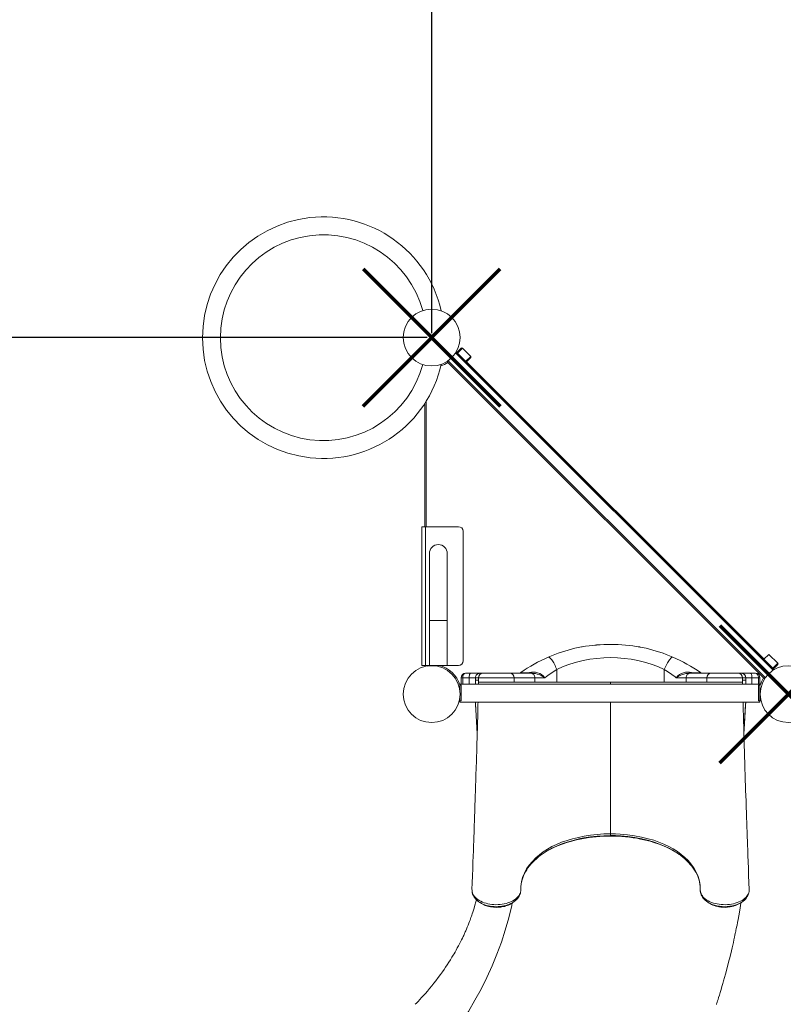
# Model space of a CAD drawing. Units: millimetres. Extents: x 21045 to 31155, y -4825 to 1906.
# Drawn here: x 25225 to 26930, y -2138 to 62 of the extents above; entities that cross this region are included whole.
import ezdxf

# ---------------------------------------------------------------- set-up
doc = ezdxf.new("R2010")
doc.units = ezdxf.units.MM
doc.header["$LTSCALE"] = 50
doc.header["$PDSIZE"] = -1
doc.layers.add('QUOTE', color=212, linetype='Continuous', lineweight=18)
doc.dimstyles.new('2011', dxfattribs={"dimtxt": 20, "dimasz": 15, "dimexe": 6, "dimexo": 10, "dimgap": 6, "dimtad": 1, "dimtxsty": 'Standard', "dimcen": 5, "dimadec": 0, "dimazin": 0, "dimtfac": 1, "dimtmove": 0, "dimatfit": 3, "dimfxl": 1, "dimarcsym": 0})

# ---------------------------------------------------------------- blocks, each defined once
blk = doc.blocks.new('*D15')
at = {"layer": 'DEFPOINTS', "color": 0, "transparency": 16777216}
for p in [(23422.9, 1525.8), (23718.8, 1525.8), (26145.1, -648)]:
    blk.add_point(p, dxfattribs=at)
at = {"layer": 'QUOTE', "color": 0, "lineweight": -2, "transparency": 16777216}
for p, q in [((23708.8, 1525.8), (23416.9, 1525.8)), ((23422.9, -633), (23422.9, 1510.8)), ((26135.1, -648), (23416.9, -648))]:
    blk.add_line(p, q, dxfattribs=at)
at = {"layer": 'QUOTE', "color": 0, "transparency": 16777216}
for points in [[(23420.4, 1510.8), (23425.4, 1510.8), (23422.9, 1525.8)], [(23420.4, -633), (23425.4, -633), (23422.9, -648)]]:
    blk.add_solid(points, dxfattribs=at)
at = {"layer": 'QUOTE', "color": 0, "transparency": 16777216, "insert": (23405.3, 438.9), "char_height": 20, "attachment_point": 5, "rotation": 90}
blk.add_mtext('2173,82', dxfattribs=at)
blk = doc.blocks.new('*D16')
at = {"layer": 'DEFPOINTS', "color": 0, "transparency": 16777216}
for p in [(23718.8, 1874.8), (23718.8, 1525.8), (26145.1, -648)]:
    blk.add_point(p, dxfattribs=at)
at = {"layer": 'QUOTE', "color": 0, "lineweight": -2, "transparency": 16777216}
for p, q in [((23718.8, 1535.8), (23718.8, 1880.8)), ((26130.1, 1874.8), (23733.8, 1874.8)), ((26145.1, -638), (26145.1, 1880.8))]:
    blk.add_line(p, q, dxfattribs=at)
at = {"layer": 'QUOTE', "color": 0, "transparency": 16777216}
for points in [[(23733.8, 1877.3), (23733.8, 1872.3), (23718.8, 1874.8)], [(26130.1, 1877.3), (26130.1, 1872.3), (26145.1, 1874.8)]]:
    blk.add_solid(points, dxfattribs=at)
at = {"layer": 'QUOTE', "color": 0, "transparency": 16777216, "insert": (24932, 1892.5), "char_height": 20, "attachment_point": 5}
blk.add_mtext('2426,29', dxfattribs=at)

msp = doc.modelspace()

# ---------------------------------------------------------------- linework, layer by layer
at = {"color": 7, "linetype": 'Continuous', "lineweight": 15, "ltscale": 50}
for p, q in [((26200.034, -679.922), (26910.236, -1390.125)), ((26201.405, -681.293), (26211.001, -671.696)), ((26232.214, -690.081), (26213.829, -671.696)), ((26888.58, -1410.895), (26179.264, -701.579)), ((26232.214, -692.91), (26222.618, -702.506)), ((26223.022, -702.102), (26887.235, -1366.316)), ((26129.979, -1070.764), (26129.979, -794.898)), ((26130.117, -1070.764), (26130.117, -794.684)), ((26123.112, -1070.764), (26123.112, -1380.764)), ((26131.112, -1070.764), (26123.112, -1070.764)), ((26131.112, -1070.764), (26131.112, -1380.764)), ((26205.087, -1070.764), (26131.112, -1070.764)), ((26215.087, -1080.764), (26215.087, -1370.764)), ((26139.918, -1130.764), (26139.918, -1280.764)), ((26179.918, -1280.764), (26179.918, -1130.764)), ((26139.918, -1280.764), (26139.918, -1380.764)), ((26179.918, -1380.764), (26179.918, -1280.764)), ((26887.298, -1367.186), (26898.309, -1356.176)), ((26918.108, -1375.975), (26898.309, -1356.176)), ((26131.112, -1380.764), (26123.112, -1380.764)), ((26129.979, -1381.574), (26129.979, -1380.764)), ((26132.563, -1381.574), (26129.979, -1381.574)), ((26139.918, -1380.764), (26131.112, -1380.764)), ((26179.918, -1380.764), (26139.918, -1380.764)), ((26147.138, -1381.574), (26143.097, -1381.574)), ((26205.087, -1380.764), (26179.918, -1380.764)), ((26887.235, -1366.316), (26887.238, -1366.318)), ((26918.108, -1378.803), (26908.511, -1388.4)), ((26220.837, -1398.413), (26231.842, -1398.413)), ((26231.842, -1398.413), (26252.72, -1398.413)), ((26252.72, -1398.413), (26259.61, -1398.413)), ((26259.61, -1398.413), (26319.592, -1398.413)), ((26319.592, -1398.413), (26367.193, -1398.413)), ((26367.193, -1398.413), (26369.528, -1398.413)), ((26424.607, -1389.773), (26424.607, -1418.413)), ((26664.576, -1389.773), (26664.576, -1418.413)), ((26719.656, -1398.413), (26721.99, -1398.413)), ((26721.99, -1398.413), (26769.592, -1398.413)), ((26769.592, -1398.413), (26829.573, -1398.413)), ((26829.573, -1398.413), (26836.464, -1398.413)), ((26836.464, -1398.413), (26857.341, -1398.413)), ((26857.341, -1398.413), (26868.346, -1398.413)), ((26878.264, -1422.614), (26208.264, -1422.614)), ((26208.264, -1422.614), (26208.264, -1425.114)), ((26211.264, -1425.114), (26208.264, -1425.114)), ((26208.264, -1438.355), (26208.264, -1425.114)), ((26214.32, -1408.413), (26210.837, -1408.413)), ((26210.837, -1408.413), (26210.837, -1422.614)), ((26211.264, -1460.114), (26211.264, -1425.114)), ((26228.807, -1408.413), (26214.32, -1408.413)), ((26242.726, -1408.413), (26228.807, -1408.413)), ((26249.616, -1413.413), (26242.725, -1413.413)), ((26249.616, -1408.413), (26242.726, -1408.413)), ((26242.726, -1408.413), (26242.726, -1413.413)), ((26249.558, -1419.942), (26249.499, -1422.614)), ((26249.616, -1408.413), (26249.616, -1413.413)), ((26249.616, -1413.413), (26249.616, -1418.413)), ((26249.616, -1413.413), (26249.616, -1418.413)), ((26249.616, -1413.413), (26249.616, -1413.413)), ((26329.549, -1418.413), (26249.616, -1418.413)), ((26329.592, -1418.47), (26329.592, -1408.413)), ((26375.706, -1418.413), (26329.989, -1418.413)), ((26375.706, -1408.413), (26375.706, -1418.413)), ((26398.1, -1408.413), (26375.706, -1408.413)), ((26386.649, -1418.413), (26375.706, -1418.413)), ((26424.607, -1418.413), (26386.65, -1418.413)), ((26544.592, -1418.413), (26424.607, -1418.413)), ((26544.592, -1418.413), (26664.576, -1418.413)), ((26664.576, -1418.413), (26689.57, -1418.413)), ((26689.57, -1418.413), (26702.533, -1418.413)), ((26713.478, -1408.413), (26691.083, -1408.413)), ((26702.533, -1418.413), (26713.478, -1418.413)), ((26713.478, -1408.413), (26713.478, -1418.413)), ((26713.478, -1418.413), (26759.544, -1418.413)), ((26759.592, -1408.413), (26759.592, -1418.47)), ((26759.635, -1418.413), (26839.567, -1418.413)), ((26839.567, -1408.413), (26839.567, -1413.413)), ((26846.458, -1408.413), (26839.567, -1408.413)), ((26839.567, -1418.413), (26839.567, -1413.413)), ((26839.567, -1413.413), (26839.567, -1418.413)), ((26846.458, -1413.413), (26839.567, -1413.413)), ((26839.567, -1413.413), (26839.567, -1413.413)), ((26839.631, -1420.191), (26839.622, -1419.779)), ((26839.684, -1422.614), (26839.631, -1420.191)), ((26846.458, -1408.413), (26846.458, -1413.413)), ((26860.376, -1408.413), (26846.458, -1408.413)), ((26874.864, -1408.413), (26860.376, -1408.413)), ((26878.346, -1408.413), (26874.864, -1408.413)), ((26875.264, -1425.114), (26875.264, -1460.114)), ((26875.264, -1425.114), (26878.264, -1425.114)), ((26878.264, -1422.614), (26878.264, -1425.114)), ((26878.264, -1425.114), (26878.264, -1460.114)), ((26878.346, -1408.413), (26878.346, -1428.413)), ((26878.346, -1428.413), (26878.346, -1445.07)), ((26208.264, -1460.114), (26208.264, -1451.727)), ((26208.264, -1460.114), (26208.264, -1462.614)), ((26211.264, -1460.114), (26208.264, -1460.114)), ((26208.264, -1462.614), (26878.264, -1462.614)), ((26875.264, -1460.114), (26878.264, -1460.114)), ((26878.264, -1460.041), (26878.264, -1462.614)), ((26878.577, -1460.041), (26878.264, -1460.041)), ((26878.577, -1457.715), (26878.577, -1460.041)), ((26235.105, -1880.898), (26235.09, -1881.186)), ((26235.151, -1883.368), (26235.195, -1884.072)), ((26235.183, -1884.45), (26235.163, -1884.9)), ((26235.163, -1885.087), (26235.24, -1886.058)), ((26235.189, -1885.409), (26235.224, -1886.096)), ((26854.002, -1883.885), (26854.035, -1883.34)), ((26854.022, -1884.9), (26854.002, -1884.45)), ((26836.691, -1910.455), (26836.541, -1910.558)), ((26779.576, -1918.664), (26781.206, -1919.136))]:
    msp.add_line(p, q, dxfattribs=at)
at = {"color": 8, "linetype": 'Continuous', "lineweight": 15, "ltscale": 50}
for p, q in [((26213.829, -671.696), (26202.819, -682.707)), ((26181.801, -699.873), (26890.286, -1408.357)), ((26907.607, -1391.738), (26198.421, -682.552)), ((26221.204, -701.092), (26232.214, -690.081)), ((26133.117, -789.92), (26133.117, -1070.764)), ((26179.918, -1280.764), (26139.918, -1280.764)), ((26907.097, -1386.985), (26918.108, -1375.975)), ((26214.32, -1408.413), (26214.32, -1422.614)), ((26228.807, -1408.413), (26228.807, -1422.614)), ((26242.725, -1422.614), (26242.725, -1413.413)), ((26329.592, -1408.413), (26249.616, -1408.413)), ((26375.706, -1408.413), (26329.592, -1408.413)), ((26544.592, -1418.413), (26544.592, -1422.614)), ((26759.592, -1408.413), (26713.478, -1408.413)), ((26839.567, -1408.413), (26759.592, -1408.413)), ((26846.458, -1413.413), (26846.458, -1422.614)), ((26860.376, -1408.413), (26860.376, -1422.614)), ((26874.864, -1408.413), (26874.864, -1422.614)), ((26878.264, -1428.413), (26878.346, -1428.413)), ((26544.592, -1462.614), (26544.592, -1757.221)), ((26544.592, -1762.06), (26544.592, -1762.046))]:
    msp.add_line(p, q, dxfattribs=at)
at = {"color": 7, "linetype": 'Continuous', "lineweight": 15, "ltscale": 2500}
msp.add_line((26878.346, -1428.421), (26878.346, -1428.413), dxfattribs=at)
at = {"color": 1, "lineweight": 70}
for points in [[(25991.919, -801.24), (26298.316, -494.843)], [(25991.919, -494.843), (26298.316, -801.24)], [(26788.919, -1598.24), (27095.316, -1291.843)], [(26788.919, -1291.843), (27095.316, -1598.24)]]:
    msp.add_lwpolyline(points, dxfattribs=at)
at = {"color": 7, "linetype": 'Continuous', "lineweight": 15, "ltscale": 50, "flags": 128}
for points in [[(26480.863, -1339.367), (26479.592, -1339.566), (26465.153, -1342.547)], [(26624.03, -1342.547), (26611.6, -1339.937), (26610.13, -1339.692)], [(26405.484, -1362.244), (26406.233, -1362.121), (26407.119, -1362.34), (26408.133, -1362.896), (26409.26, -1363.784), (26410.488, -1364.992), (26411.801, -1366.505), (26413.184, -1368.306), (26414.618, -1370.371), (26416.087, -1372.675), (26417.572, -1375.19), (26419.055, -1377.885), (26420.518, -1380.726), (26421.943, -1383.679), (26423.311, -1386.707), (26424.607, -1389.773)], [(26683.699, -1362.244), (26682.95, -1362.121), (26682.064, -1362.34), (26681.051, -1362.896), (26679.923, -1363.784), (26678.695, -1364.992), (26677.382, -1366.505), (26675.999, -1368.306), (26674.565, -1370.371), (26673.096, -1372.675), (26671.611, -1375.19), (26670.128, -1377.885), (26668.665, -1380.726), (26667.241, -1383.679), (26665.872, -1386.707), (26664.576, -1389.773)], [(26228.807, -1408.413), (26228.866, -1406.462), (26229.038, -1404.586), (26229.319, -1402.857), (26229.696, -1401.342), (26230.156, -1400.098), (26230.681, -1399.174), (26231.25, -1398.605), (26231.842, -1398.413)], [(26343.986, -1396.607), (26343.772, -1396.864), (26343.941, -1397.108), (26344.55, -1397.311), (26345.791, -1397.478), (26347.813, -1397.566), (26348.542, -1397.572), (26351.577, -1397.507), (26352.424, -1397.471), (26355.507, -1397.292), (26358.709, -1397.045), (26363.486, -1396.597), (26368.191, -1396.089)], [(26375.706, -1408.413), (26375.542, -1406.462), (26375.058, -1404.586), (26374.271, -1402.857), (26373.212, -1401.342), (26371.922, -1400.098), (26370.451, -1399.174), (26368.854, -1398.605), (26367.193, -1398.413)], [(26368.191, -1396.089), (26372.569, -1395.843), (26377.019, -1396.141), (26381.759, -1397.171), (26386.289, -1398.941), (26390.491, -1401.431), (26394.248, -1404.449), (26398.066, -1408.374), (26398.1, -1408.413)], [(26368.191, -1396.089), (26368.335, -1396.616), (26368.488, -1397.082), (26368.649, -1397.482), (26368.817, -1397.814), (26368.99, -1398.074), (26369.167, -1398.262), (26369.347, -1398.375), (26369.528, -1398.413)], [(26398.1, -1408.413), (26398.061, -1408.389), (26393.338, -1405.567), (26389.263, -1403.4), (26384.963, -1401.481), (26380.895, -1400.072), (26376.69, -1399.065), (26373.094, -1398.572), (26369.528, -1398.413)], [(26691.083, -1408.413), (26691.118, -1408.374), (26694.935, -1404.449), (26698.692, -1401.431), (26702.894, -1398.941), (26707.424, -1397.171), (26712.164, -1396.141), (26716.614, -1395.843), (26720.992, -1396.089)], [(26719.656, -1398.413), (26716.122, -1398.569), (26712.493, -1399.065), (26708.322, -1400.062), (26704.22, -1401.481), (26699.941, -1403.39), (26695.845, -1405.567), (26691.122, -1408.389), (26691.083, -1408.413)], [(26721.99, -1398.413), (26720.329, -1398.605), (26718.732, -1399.174), (26717.261, -1400.098), (26715.971, -1401.342), (26714.912, -1402.857), (26714.126, -1404.586), (26713.641, -1406.462), (26713.478, -1408.413)], [(26719.656, -1398.413), (26719.837, -1398.375), (26720.016, -1398.262), (26720.193, -1398.074), (26720.366, -1397.814), (26720.534, -1397.482), (26720.695, -1397.082), (26720.848, -1396.616), (26720.992, -1396.089)], [(26720.992, -1396.089), (26725.667, -1396.594), (26730.501, -1397.047), (26733.462, -1397.277), (26736.498, -1397.458), (26739.725, -1397.565), (26740.469, -1397.571), (26742.854, -1397.515), (26743.313, -1397.484), (26744.434, -1397.35), (26745.106, -1397.174), (26745.412, -1396.905), (26745.197, -1396.607)], [(26857.341, -1398.413), (26857.933, -1398.605), (26858.502, -1399.174), (26859.027, -1400.098), (26859.487, -1401.342), (26859.864, -1402.857), (26860.145, -1404.586), (26860.317, -1406.462), (26860.376, -1408.413)], [(26878.264, -1445.971), (26878.272, -1445.927), (26878.346, -1445.07)], [(26248.598, -1462.614), (26248.478, -1467.757), (26248.13, -1482.319), (26247.796, -1495.923), (26247.476, -1508.573), (26247.171, -1520.278), (26246.836, -1532.76), (26246.524, -1544.004), (26246.238, -1554.046), (26245.978, -1562.921), (26245.746, -1570.665), (26245.545, -1577.241), (26245.416, -1581.418), (26245.306, -1584.947), (26245.215, -1587.839), (26245.128, -1590.596), (26245.024, -1593.873), (26244.861, -1598.957), (26244.67, -1604.941), (26244.453, -1611.658), (26244.047, -1624.168), (26243.618, -1637.26), (26243.166, -1650.935), (26242.805, -1661.754), (26242.449, -1672.354), (26242.106, -1682.483), (26241.778, -1692.138), (26241.464, -1701.318), (26241.294, -1706.261), (26241.132, -1710.977), (26240.991, -1715.078), (26240.872, -1718.508), (26240.777, -1721.269), (26240.704, -1723.358), (26240.645, -1725.062), (26240.557, -1727.6), (26240.434, -1731.122), (26240.277, -1735.629), (26240.085, -1741.122), (26239.859, -1747.602), (26239.596, -1755.071), (26239.298, -1763.53), (26238.964, -1772.98), (26238.592, -1783.425), (26238.184, -1794.867), (26237.738, -1807.307), (26237.254, -1820.749), (26236.732, -1835.195), (26236.17, -1850.649), (26235.568, -1867.115), (26235.064, -1880.84)], [(26242.747, -1462.614), (26242.947, -1466.13), (26246.801, -1534.022)], [(26854.119, -1880.842), (26853.6, -1866.703), (26852.986, -1849.896), (26852.414, -1834.169), (26851.885, -1819.518), (26851.396, -1805.941), (26850.948, -1793.434), (26850.54, -1781.994), (26850.215, -1772.858), (26849.921, -1764.536), (26849.656, -1757.026), (26849.42, -1750.327), (26849.205, -1744.189), (26849.021, -1738.936), (26848.869, -1734.565), (26848.746, -1731.052), (26848.642, -1728.064), (26848.553, -1725.492), (26848.482, -1723.447), (26848.422, -1721.703), (26848.344, -1719.463), (26848.242, -1716.495), (26848.114, -1712.8), (26847.92, -1707.16), (26847.687, -1700.388), (26847.419, -1692.533), (26847.143, -1684.436), (26846.299, -1659.399), (26845.257, -1627.879), (26845.059, -1621.81), (26844.869, -1615.954), (26844.7, -1610.725), (26844.552, -1606.138), (26844.404, -1601.515), (26844.285, -1597.801), (26844.195, -1594.994), (26844.129, -1592.898), (26844.05, -1590.435), (26843.956, -1587.441), (26843.862, -1584.455), (26843.746, -1580.747), (26843.603, -1576.098), (26843.433, -1570.483), (26843.237, -1563.876), (26843.014, -1556.248), (26842.766, -1547.569), (26842.494, -1537.808), (26842.231, -1528.121), (26841.949, -1517.525), (26841.65, -1506.003), (26841.336, -1493.543), (26841.006, -1480.138), (26840.669, -1466.052), (26840.589, -1462.614)], [(26842.388, -1533.919), (26843.66, -1511.51), (26845.997, -1470.339), (26846.436, -1462.614)], [(26344.207, -1882.048), (26344.207, -1882.048), (26344.282, -1875.386), (26344.936, -1868.744), (26346.512, -1860.692), (26348.936, -1852.711), (26352.194, -1844.853), (26357.09, -1835.785), (26363.096, -1826.976), (26369.939, -1818.743), (26377.75, -1810.844), (26385.587, -1804.049), (26394.179, -1797.574), (26403.473, -1791.483), (26413.415, -1785.84), (26423.953, -1780.708), (26435.359, -1776), (26447.338, -1771.825), (26459.791, -1768.178), (26472.618, -1765.053), (26485.718, -1762.445), (26500.146, -1760.201), (26514.844, -1758.564), (26529.697, -1757.561), (26544.592, -1757.221)], [(26544.592, -1757.221), (26544.592, -1758.616), (26544.592, -1759.731), (26544.591, -1760.526), (26544.591, -1760.971)], [(26544.592, -1757.221), (26555.519, -1757.403), (26566.415, -1757.942), (26582.448, -1759.38), (26598.295, -1761.559), (26613.813, -1764.453), (26628.86, -1768.036), (26640.923, -1771.545), (26652.6, -1775.575), (26663.8, -1780.112), (26674.432, -1785.146), (26684.404, -1790.663), (26693.759, -1796.682), (26702.451, -1803.117), (26710.432, -1809.915), (26717.652, -1817.022), (26724.065, -1824.382), (26730.686, -1833.558), (26736.105, -1843.064), (26740.274, -1852.808), (26743.146, -1862.695), (26744.673, -1872.347), (26744.976, -1882.048), (26744.976, -1882.048)], [(26399.368, -1797.696), (26407.074, -1793.309), (26416.226, -1788.688), (26426.134, -1784.279), (26436.468, -1780.247), (26447.167, -1776.605), (26457.88, -1773.444), (26468.875, -1770.655), (26480.097, -1768.246), (26480.736, -1768.134)], [(26544.592, -1762.046), (26544.592, -1761.318), (26544.592, -1760.971)], [(26611.472, -1768.731), (26611.783, -1768.786), (26622.525, -1771.182), (26633.05, -1773.928), (26643.311, -1777.019), (26653.409, -1780.5), (26663.177, -1784.332), (26672.565, -1788.502), (26681.815, -1793.15), (26690.606, -1798.138), (26692.428, -1799.302)], [(26344.608, -1872.076), (26344.916, -1869.619), (26345.758, -1864.952), (26346.913, -1860.305), (26348.375, -1855.689), (26350.143, -1851.112), (26352.212, -1846.581), (26354.577, -1842.103), (26357.233, -1837.686), (26360.174, -1833.338), (26363.39, -1829.076), (26366.867, -1824.906), (26370.636, -1820.79), (26374.688, -1816.742), (26379.01, -1812.778), (26383.588, -1808.914), (26388.406, -1805.165), (26391.896, -1802.659)], [(26697.667, -1802.92), (26701.515, -1805.722), (26706.25, -1809.451), (26710.751, -1813.295), (26715.007, -1817.246), (26719.008, -1821.293), (26722.745, -1825.428), (26726.21, -1829.64), (26729.395, -1833.921), (26732.294, -1838.26), (26734.9, -1842.648), (26737.21, -1847.076), (26739.22, -1851.537), (26740.929, -1856.033), (26742.354, -1860.605), (26743.482, -1865.236), (26744.304, -1869.902), (26744.815, -1874.587), (26745.01, -1879.273), (26745.008, -1880.584), (26745.005, -1880.94)], [(26235.163, -1885.087), (26236.353, -1889.897), (26238.772, -1894.649), (26240.604, -1897.155), (26242.775, -1899.56), (26245.349, -1901.911), (26248.245, -1904.121), (26251.355, -1906.12), (26254.73, -1907.955), (26258.455, -1909.66), (26262.407, -1911.166), (26266.448, -1912.431), (26270.648, -1913.49), (26275.107, -1914.355), (26279.673, -1914.987), (26284.175, -1915.373), (26288.715, -1915.533), (26293.392, -1915.46), (26298.042, -1915.146), (26302.487, -1914.615), (26306.844, -1913.865), (26311.203, -1912.868), (26315.405, -1911.651), (26319.312, -1910.264), (26323.016, -1908.687), (26326.586, -1906.876), (26329.888, -1904.887), (26332.816, -1902.794), (26335.447, -1900.562), (26337.822, -1898.132), (26339.844, -1895.588), (26341.442, -1893.043), (26342.687, -1890.427), (26343.587, -1887.677), (26344.095, -1884.889), (26344.207, -1882.048), (26344.207, -1882.048)], [(26235.207, -1884.11), (26235.184, -1884.618), (26235.163, -1885.087)], [(26235.18, -1884.073), (26235.205, -1884.109), (26235.207, -1884.11)], [(26235.207, -1884.11), (26235.206, -1884.118), (26235.189, -1884.45)], [(26235.21, -1886.06), (26235.211, -1886.069), (26235.712, -1888.944), (26236.537, -1891.838), (26237.65, -1894.582), (26239.008, -1897.15), (26240.684, -1899.701), (26242.662, -1902.182), (26244.938, -1904.575), (26247.503, -1906.86), (26250.338, -1909.011), (26252.575, -1910.461)], [(26326.593, -1910.51), (26329.283, -1908.748), (26332.179, -1906.514), (26334.809, -1904.109), (26337.141, -1901.555), (26339.131, -1898.903), (26340.752, -1896.242), (26342.103, -1893.418), (26343.115, -1890.558), (26343.796, -1887.674), (26344.156, -1884.778), (26344.212, -1883.589), (26344.225, -1882.891), (26344.234, -1882.25), (26344.234, -1882.173)], [(26744.957, -1882.915), (26744.957, -1883.021), (26745.067, -1885.236), (26745.422, -1887.846), (26746.039, -1890.436), (26747.001, -1893.21), (26748.262, -1895.92), (26749.831, -1898.571), (26751.645, -1901.052), (26753.732, -1903.42), (26756.117, -1905.7), (26758.793, -1907.874), (26761.743, -1909.92), (26761.934, -1910.034)], [(26744.976, -1882.048), (26744.976, -1882.048), (26744.966, -1882.59)], [(26744.966, -1882.59), (26745.14, -1885.316), (26745.687, -1888.022), (26746.636, -1890.765), (26747.969, -1893.449), (26749.622, -1895.979), (26751.615, -1898.417), (26754.008, -1900.811), (26756.729, -1903.073), (26759.681, -1905.137), (26762.907, -1907.046), (26766.488, -1908.835), (26770.308, -1910.434), (26774.23, -1911.795), (26778.325, -1912.956), (26782.689, -1913.934), (26787.176, -1914.684), (26791.637, -1915.191), (26796.152, -1915.474), (26800.822, -1915.528), (26805.483, -1915.343), (26809.983, -1914.932), (26814.412, -1914.299), (26818.861, -1913.416), (26823.17, -1912.308), (26827.191, -1911.021), (26831.02, -1909.537), (26834.733, -1907.813), (26838.189, -1905.904), (26841.265, -1903.889), (26844.054, -1901.727), (26846.602, -1899.363), (26848.806, -1896.874), (26850.594, -1894.363), (26852.032, -1891.769), (26853.133, -1889.034), (26853.842, -1886.25), (26854.02, -1885.087)], [(26836.684, -1910.438), (26837.782, -1909.771), (26840.769, -1907.637), (26843.508, -1905.324), (26845.953, -1902.862), (26848.078, -1900.291), (26849.913, -1897.583), (26851.433, -1894.77), (26852.624, -1891.883), (26853.477, -1888.955), (26853.974, -1886.114)], [(26853.886, -1886.096), (26854.023, -1885.538), (26854.02, -1885.087)], [(26853.958, -1886.07), (26854.015, -1885.749), (26854.01, -1885.592)], [(26853.976, -1884.11), (26853.978, -1884.109), (26854.014, -1884.059)], [(26854.02, -1885.087), (26853.999, -1884.618), (26853.976, -1884.11)], [(26853.994, -1884.45), (26853.978, -1884.118), (26853.976, -1884.11)], [(26244.992, -1904.623), (26243.79, -1909.254), (26241.766, -1916.535), (26239.799, -1923.201), (26238.312, -1928.01), (26236.946, -1932.267), (26235.762, -1935.847), (26234.777, -1938.756), (26234.003, -1940.996), (26233.484, -1942.478), (26232.788, -1944.44), (26231.853, -1947.032), (26230.722, -1950.106), (26229.496, -1953.366), (26228.173, -1956.803), (26226.483, -1961.078), (26224.644, -1965.595), (26222.797, -1970.003), (26221.205, -1973.708), (26220.07, -1976.295), (26219.145, -1978.375), (26218.413, -1980.003), (26217.577, -1981.841), (26216.545, -1984.083), (26215.31, -1986.728), (26213.582, -1990.358), (26211.586, -1994.459), (26209.527, -1998.592), (26207.435, -2002.694), (26204.902, -2007.538), (26202.325, -2012.338), (26199.705, -2017.096), (26197.195, -2021.546), (26195.031, -2025.3), (26193.236, -2028.359), (26190.35, -2033.183), (26187.116, -2038.45), (26183.64, -2043.965), (26179.96, -2049.646), (26176.068, -2055.492), (26172.734, -2060.372), (26168.913, -2065.833), (26164.574, -2071.871), (26159.689, -2078.476), (26154.226, -2085.637), (26149.951, -2091.085), (26145.351, -2096.805), (26140.436, -2102.761), (26135.605, -2108.469), (26131.014, -2113.765), (26126.681, -2118.657), (26122.621, -2123.149), (26118.488, -2127.635), (26114.721, -2131.65), (26111.22, -2135.32), (26108.47, -2138.159)], [(26196.827, -2199.506), (26211.253, -2178.744), (26227.024, -2154.222), (26241.805, -2129.306), (26255.589, -2104.011), (26268.372, -2078.348), (26280.147, -2052.33), (26290.909, -2025.971), (26300.653, -1999.283), (26309.372, -1972.279), (26317.062, -1944.972), (26323.717, -1917.375), (26324.874, -1911.629)], [(26252.54, -1910.507), (26254.593, -1911.779), (26256.638, -1913.045)], [(26322.514, -1913.085), (26324.554, -1911.827), (26326.603, -1910.562)], [(26762.573, -1910.558), (26764.617, -1911.819), (26766.652, -1913.075)], [(26781.045, -2138.569), (26781.527, -2137.074), (26782.053, -2135.44), (26782.76, -2133.233), (26783.645, -2130.453), (26784.706, -2127.099), (26785.938, -2123.169), (26787.585, -2117.854), (26789.451, -2111.751), (26791.457, -2105.088), (26793.41, -2098.492), (26795.302, -2091.999), (26797.132, -2085.612), (26801.216, -2070.972), (26804.989, -2056.921), (26808.35, -2043.938), (26811.531, -2031.198), (26814.623, -2018.352), (26816.049, -2012.259), (26817.454, -2006.142), (26818.838, -2000.002), (26820.202, -1993.838), (26821.452, -1988.077), (26822.426, -1983.515), (26823.203, -1979.825), (26823.79, -1977.009), (26824.053, -1975.739), (26824.33, -1974.394), (26824.756, -1972.318), (26825.328, -1969.499), (26826.044, -1965.938), (26827.01, -1961.065), (26828.14, -1955.256), (26829.423, -1948.509), (26830.848, -1940.82), (26832.4, -1932.187), (26834.034, -1922.786), (26835.758, -1912.466), (26836.009, -1910.899)], [(26832.525, -1913.058), (26834.558, -1911.798), (26836.599, -1910.534)]]:
    msp.add_lwpolyline(points, dxfattribs=at)
at = {"color": 8, "linetype": 'Continuous', "lineweight": 15, "ltscale": 50, "flags": 128}
for points in [[(26135.632, -1380.764), (26135.653, -1380.903), (26135.719, -1381.352), (26135.773, -1381.722), (26135.814, -1381.996), (26135.839, -1382.165), (26135.847, -1382.222)], [(26878.346, -1445.07), (26878.284, -1445.584), (26878.264, -1445.659)], [(26208.264, -1454.36), (26208.163, -1454.345), (26207.994, -1454.32), (26207.937, -1454.312)], [(26242.752, -1462.614), (26243.074, -1468.281), (26244.47, -1492.871), (26246.802, -1533.965)], [(26846.431, -1462.614), (26846.109, -1468.281), (26844.714, -1492.871), (26842.387, -1533.86)], [(26878.264, -1454.464), (26878.428, -1454.44), (26878.797, -1454.385), (26879.072, -1454.345), (26879.241, -1454.32), (26879.298, -1454.312)], [(26544.592, -1760.971), (26529.633, -1761.308), (26514.754, -1762.311), (26499.713, -1764.006), (26484.916, -1766.358), (26473.982, -1768.552), (26463.255, -1771.106), (26452.788, -1774.016), (26442.307, -1777.389), (26432.164, -1781.144), (26422.422, -1785.278), (26413.598, -1789.541), (26410.665, -1791.14)], [(26678.459, -1791.124), (26676.074, -1789.801), (26665.315, -1784.658), (26653.987, -1779.993), (26642.178, -1775.827), (26629.976, -1772.18), (26614.743, -1768.451), (26599.025, -1765.445), (26582.969, -1763.188), (26566.721, -1761.707), (26555.673, -1761.156), (26544.592, -1760.971), (26544.592, -1760.971), (26544.592, -1760.971)], [(26326.507, -1910.583), (26324.942, -1911.544), (26321.655, -1913.254), (26318.039, -1914.833), (26314.214, -1916.217), (26310.324, -1917.366), (26306.29, -1918.315), (26302.019, -1919.073), (26297.656, -1919.607), (26293.345, -1919.907), (26289.007, -1919.986), (26284.547, -1919.837), (26280.124, -1919.456), (26275.891, -1918.864), (26271.755, -1918.059), (26267.627, -1917.014), (26263.661, -1915.757), (26260.003, -1914.343), (26256.551, -1912.75), (26253.238, -1910.933), (26250.193, -1908.947), (26247.523, -1906.879), (26247.493, -1906.851)], [(26836.541, -1910.558), (26836.379, -1910.669), (26832.011, -1913.054), (26827.217, -1915.132), (26822.086, -1916.861), (26816.661, -1918.223), (26811.002, -1919.209), (26805.215, -1919.8), (26799.37, -1919.985), (26793.509, -1919.769), (26787.742, -1919.158), (26782.147, -1918.155), (26776.754, -1916.773), (26771.663, -1915.038), (26766.941, -1912.967), (26762.613, -1910.58), (26761.911, -1910.096)], [(26267.636, -1917.981), (26269.542, -1918.67), (26276.783, -1920.358), (26284.604, -1921.299), (26292.33, -1921.416), (26300.2, -1920.714), (26307.538, -1919.257), (26310.079, -1918.443)], [(26779.472, -1918.573), (26781.327, -1919.175), (26788.862, -1920.697), (26796.502, -1921.403), (26804.45, -1921.307), (26812.061, -1920.417), (26819.53, -1918.703), (26820.515, -1918.351)]]:
    msp.add_lwpolyline(points, dxfattribs=at)
at = {"color": 7, "linetype": 'Continuous', "lineweight": 15, "ltscale": 2500}
for centre in [(26145.117, -648.041), (26145.117, -1445.041), (26942.117, -1445.041)]:
    msp.add_circle(centre, 63.5, dxfattribs=at)
for centre, radius, start, end in [((25903.167, -648.418), 270, 12.886543, 347.291842), ((25903.167, -648.418), 230, 15.281071, 344.897314), ((26212.415, -673.111), 2, 45, 135), ((26230.8, -691.495), 2, 315, 45), ((26205.087, -1080.764), 10, 0, 90), ((26159.918, -1130.764), 20, 0, 180), ((26545.023, -1707.311), 373.496, 79.95787, 99.890462), ((26544.592, -1683.413), 350, 113.418791, 124.970767), ((26544.607, -1683.458), 350.048, 103.119228, 113.418093), ((26544.592, -1649.908), 286.473, 65.238983, 114.761017), ((26544.576, -1683.46), 350.049, 66.581932, 76.880747), ((26544.592, -1683.413), 350, 55.029217, 66.581201), ((26135.117, -1377.275), 5, 224.247778, 278.394346), ((26205.087, -1370.764), 10, 270, 0), ((26916.694, -1377.389), 2, 315, 45), ((26220.93, -1408.506), 10.094, 90.529418, 179.470625), ((26252.723, -1408.41), 9.997, 90.017254, 180.017633), ((26259.613, -1408.41), 9.997, 90.017934, 180.016954), ((26319.592, -1408.413), 10, 0, 90), ((26338.254, -1388.413), 10, 270, 304.970781), ((26536.692, -1577.332), 218.499, 120.862508, 129.367603), ((26552.447, -1577.394), 218.574, 50.63387, 59.136019), ((26750.929, -1388.413), 10, 235.029219, 270), ((26769.592, -1408.413), 10, 90, 180), ((26829.57, -1408.41), 9.997, 359.982536, 89.982534), ((26836.461, -1408.41), 9.997, 359.982536, 89.982534), ((26868.346, -1408.413), 10, 0, 90), ((26266.26, -1419.788), 16.701, 175.280435, 180.343361), ((26819.931, -1419.903), 19.692, 0.043447, 4.336805), ((26212.883, -1455.041), 5, 171.605654, 202.508608), ((26874.351, -1455.041), 5, 321.502449, 8.394346), ((26543.678, -2091.61), 329.51, 89.841107, 101.024368), ((26545, -2095.661), 333.59, 78.495717, 90.070232), ((26480.129, -1925.14), 150.935, 117.401676, 125.846346), ((26616.972, -1912.396), 135.969, 53.517747, 63.114486), ((26245.449, -1882.251), 10.409, 172.236302, 190.286223), ((26236.303, -1884.95), 1.148, 177.513764, 186.866886), ((26441.556, -1880.561), 97.335, 175.593963, 180.949221), ((26777.757, -1881.573), 32.758, 178.892175, 182.493765), ((26840.302, -1882.022), 13.833, 351.316704, 4.883166), ((26852.888, -1884.95), 1.141, 353.115893, 10.653499), ((26277.064, -1882.348), 36.86, 236.310412, 255.179203), ((26300.982, -1881.01), 38.522, 283.65922, 303.848519), ((26788.83, -1879.768), 39.918, 236.362494, 256.441219), ((26810.651, -1879.828), 39.765, 284.36184, 303.392762), ((26289.633, -1851.03), 70.495, 251.924853, 286.76982), ((26799.56, -1849.741), 71.785, 255.325729, 286.87526)]:
    msp.add_arc(centre, radius, start, end, dxfattribs=at)
at = {"color": 8, "linetype": 'Continuous', "lineweight": 15, "ltscale": 2500}
for centre, radius, start, end in [((26145.117, -648.041), 66.5, 288.077343, 303.101297), ((26544.563, -1710.487), 376.548, 79.972026, 99.739408), ((26145.117, -1445.041), 66.5, 18.271887, 75.144695), ((26942.117, -1445.041), 66.5, 146.898703, 163.529206), ((26544.337, -2097.323), 335.277, 89.956426, 100.935093), ((26544.8, -2097.869), 335.824, 78.548883, 90.035573)]:
    msp.add_arc(centre, radius, start, end, dxfattribs=at)
at = {"color": 7, "linetype": 'Continuous', "lineweight": 15, "ltscale": 2500}
for centre, major_axis, ratio, start_param, end_param in [((26876.7, -1376.851), (10.536, 10.536), 0.98239529, 6.23807765, 6.28318531), ((26876.702, -1376.854), (-10.718, 10.718), 0.9829941, 4.66906051, 4.71238898), ((26220.837, -1408.413), (0, 10), 0.65174098, 0, 1.57079633), ((26868.346, -1408.413), (0, 10), 0.65174098, 4.71238898, 6.28318531)]:
    msp.add_ellipse(centre, major_axis=major_axis, ratio=ratio, start_param=start_param, end_param=end_param, dxfattribs=at)

# ---------------------------------------------------------------- dimensions: what is measured, and where the dimension line sits
at = {"layer": 'QUOTE'}
dim = msp.add_linear_dim(base=(23718.83, 1874.838), p1=(26145.117, -648.041), p2=(23718.83, 1525.779), dimstyle='2011', override={"dimpost": '<>'}, dxfattribs=at)
dim.commit()
dim.dimension.update_dxf_attribs({"geometry": '*D16', "text_midpoint": (24931.974, 1892.504)})
dim = msp.add_linear_dim(base=(23422.925, 1525.779), p1=(26145.117, -648.041), p2=(23718.83, 1525.779), angle=90, dimstyle='2011', override={"dimpost": '<>'}, dxfattribs=at)
dim.commit()
dim.dimension.update_dxf_attribs({"geometry": '*D15', "text_midpoint": (23405.259, 438.869)})

doc.saveas('drawing.dxf')
